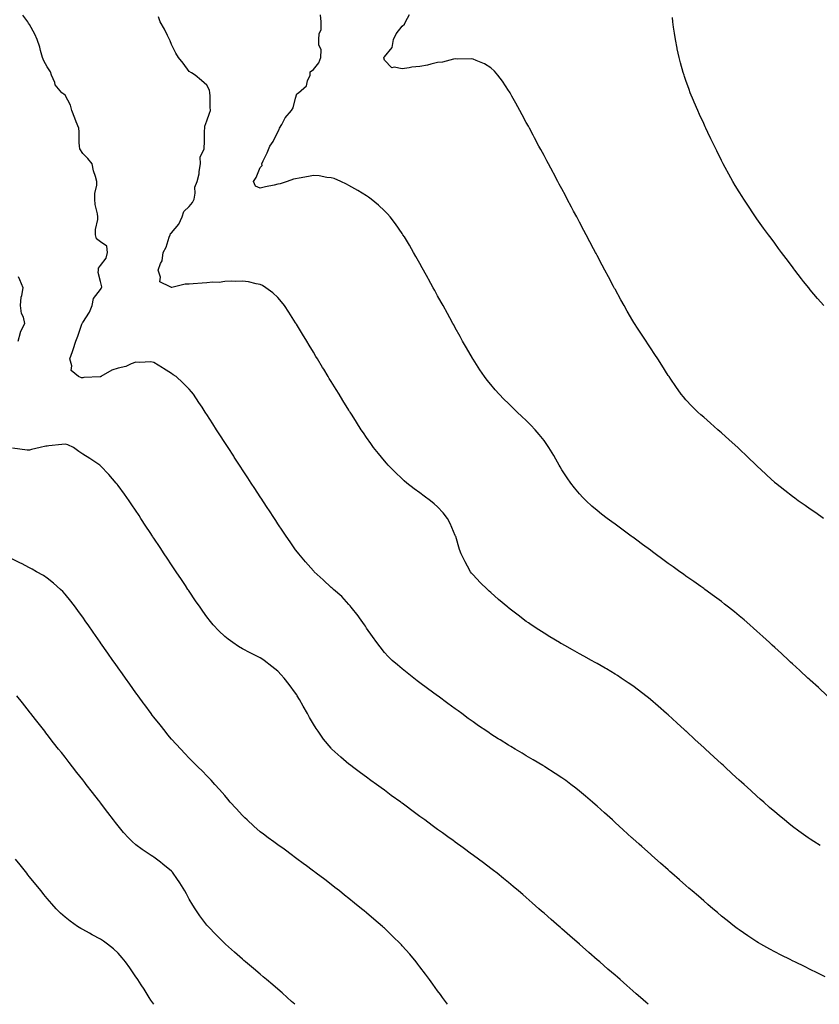
# Model space of a CAD drawing. Units: inches. Extents: x 1008083 to 1010723, y 7337498 to 7340138.
# Drawn here: x 1009403 to 1009853, y 7337498 to 7338053 of the extents above; entities that cross this region are included whole.
import ezdxf

# ---------------------------------------------------------------- set-up
doc = ezdxf.new("R2010")
doc.units = ezdxf.units.IN
doc.header["$MEASUREMENT"] = 0
doc.layers.add('Contour_10087337', color=7, linetype='Continuous', true_color=0xdfbe7e)

msp = doc.modelspace()

# ---------------------------------------------------------------- linework, layer by layer
at = {"layer": 'Contour_10087337'}
for points in [[(1009856.48, 7337513.49, 3226), (1009851.93, 7337515.8, 3226), (1009848.05, 7337517.71, 3226), (1009845.22, 7337519.09, 3226), (1009839.41, 7337521.92, 3226), (1009838.49, 7337522.36, 3226), (1009838.05, 7337522.57, 3226), (1009836.76, 7337523.21, 3226), (1009831.8, 7337525.67, 3226), (1009828.05, 7337527.57, 3226), (1009825.24, 7337529.11, 3226), (1009820.31, 7337531.92, 3226), (1009818.88, 7337532.75, 3226), (1009818.05, 7337533.25, 3226), (1009814.1, 7337535.87, 3226), (1009812.84, 7337536.7, 3226), (1009808.05, 7337539.98, 3226), (1009806.94, 7337540.8, 3226), (1009805.48, 7337541.92, 3226), (1009801.3, 7337545.18, 3226), (1009798.05, 7337547.79, 3226), (1009795.8, 7337549.67, 3226), (1009793.16, 7337551.92, 3226), (1009790.4, 7337554.27, 3226), (1009788.05, 7337556.32, 3226), (1009785.05, 7337558.93, 3226), (1009781.6, 7337561.92, 3226), (1009779.7, 7337563.57, 3226), (1009778.05, 7337565.02, 3226), (1009774.37, 7337568.24, 3226), (1009770.16, 7337571.92, 3226), (1009769.04, 7337572.91, 3226), (1009768.05, 7337573.78, 3226), (1009763.71, 7337577.58, 3226), (1009758.8, 7337581.92, 3226), (1009758.4, 7337582.28, 3226), (1009758.05, 7337582.59, 3226), (1009753.13, 7337587, 3226), (1009751.7, 7337588.27, 3226), (1009748.05, 7337591.52, 3226), (1009747.84, 7337591.71, 3226), (1009747.6, 7337591.92, 3226), (1009742.59, 7337596.46, 3226), (1009738.05, 7337600.58, 3226), (1009737.35, 7337601.22, 3226), (1009736.58, 7337601.92, 3226), (1009732.11, 7337605.98, 3226), (1009728.05, 7337609.63, 3226), (1009726.83, 7337610.7, 3226), (1009725.42, 7337611.92, 3226), (1009721.46, 7337615.32, 3226), (1009718.05, 7337618.16, 3226), (1009715.95, 7337619.82, 3226), (1009713.21, 7337621.92, 3226), (1009710.26, 7337624.13, 3226), (1009708.05, 7337625.7, 3226), (1009704.33, 7337628.19, 3226), (1009698.56, 7337631.92, 3226), (1009698.25, 7337632.12, 3226), (1009698.05, 7337632.23, 3226), (1009697.29, 7337632.69, 3226), (1009691.98, 7337635.84, 3226), (1009688.05, 7337638.15, 3226), (1009685.7, 7337639.56, 3226), (1009681.7, 7337641.92, 3226), (1009679.4, 7337643.27, 3226), (1009678.05, 7337644.06, 3226), (1009673.24, 7337647.11, 3226), (1009672.21, 7337647.76, 3226), (1009668.05, 7337650.4, 3226), (1009667.14, 7337651.01, 3226), (1009665.81, 7337651.92, 3226), (1009661.2, 7337655.07, 3226), (1009658.05, 7337657.26, 3226), (1009655.35, 7337659.22, 3226), (1009651.63, 7337661.92, 3226), (1009649.56, 7337663.43, 3226), (1009648.05, 7337664.53, 3226), (1009643.79, 7337667.66, 3226), (1009638.32, 7337671.65, 3226), (1009638.05, 7337671.85, 3226), (1009637.95, 7337671.92, 3226), (1009632.27, 7337676.14, 3226), (1009628.05, 7337679.3, 3226), (1009626.56, 7337680.43, 3226), (1009624.6, 7337681.92, 3226), (1009620.95, 7337684.82, 3226), (1009618.05, 7337687.18, 3226), (1009615.47, 7337689.35, 3226), (1009612.54, 7337691.92, 3226), (1009610.25, 7337694.12, 3226), (1009608.05, 7337696.38, 3226), (1009605.59, 7337699.46, 3226), (1009603.76, 7337701.92, 3226), (1009601.44, 7337705.31, 3226), (1009598.05, 7337710.16, 3226), (1009597.34, 7337711.21, 3226), (1009596.82, 7337711.92, 3226), (1009594.04, 7337715.93, 3226), (1009593.25, 7337717.12, 3226), (1009589.31, 7337721.92, 3226), (1009588.77, 7337722.64, 3226), (1009588.05, 7337723.41, 3226), (1009584, 7337727.87, 3226), (1009579.33, 7337731.92, 3226), (1009578.67, 7337732.55, 3226), (1009578.05, 7337733.05, 3226), (1009573.54, 7337737.4, 3226), (1009568.47, 7337741.92, 3226), (1009568.26, 7337742.13, 3226), (1009568.05, 7337742.33, 3226), (1009563.58, 7337747.45, 3226), (1009559.77, 7337751.92, 3226), (1009559.02, 7337752.89, 3226), (1009558.05, 7337754.19, 3226), (1009554.89, 7337758.76, 3226), (1009552.71, 7337761.92, 3226), (1009550.85, 7337764.73, 3226), (1009548.05, 7337768.94, 3226), (1009546.87, 7337770.74, 3226), (1009546.09, 7337771.92, 3226), (1009542.91, 7337776.78, 3226), (1009542.37, 7337777.6, 3226), (1009539.52, 7337781.92, 3226), (1009538.94, 7337782.81, 3226), (1009538.05, 7337784.16, 3226), (1009534.97, 7337788.84, 3226), (1009532.94, 7337791.92, 3226), (1009531.02, 7337794.89, 3226), (1009528.05, 7337799.43, 3226), (1009527.06, 7337800.94, 3226), (1009526.42, 7337801.92, 3226), (1009523.43, 7337806.53, 3226), (1009523.14, 7337807, 3226), (1009519.92, 7337811.92, 3226), (1009519.19, 7337813.06, 3226), (1009518.05, 7337814.84, 3226), (1009515.28, 7337819.15, 3226), (1009513.49, 7337821.92, 3226), (1009511.38, 7337825.26, 3226), (1009508.05, 7337830.49, 3226), (1009507.49, 7337831.36, 3226), (1009507.12, 7337831.92, 3226), (1009505.32, 7337834.66, 3226), (1009503.52, 7337837.39, 3226), (1009500.38, 7337841.92, 3226), (1009499.37, 7337843.24, 3226), (1009498.05, 7337844.74, 3226), (1009494.51, 7337848.38, 3226), (1009490.61, 7337851.92, 3226), (1009489.09, 7337852.96, 3226), (1009488.05, 7337853.59, 3226), (1009483.51, 7337856.46, 3226), (1009482.94, 7337856.81, 3226), (1009478.05, 7337859.94, 3226), (1009476.33, 7337860.2, 3226), (1009470.06, 7337859.91, 3226), (1009468.05, 7337860.12, 3226), (1009465.28, 7337859.15, 3226), (1009462.33, 7337857.65, 3226), (1009458.05, 7337856.74, 3226), (1009454.39, 7337855.59, 3226), (1009448.29, 7337851.92, 3226), (1009448.15, 7337851.83, 3226), (1009448.05, 7337851.8, 3226), (1009447.9, 7337851.77, 3226), (1009438.66, 7337851.32, 3226), (1009438.05, 7337851.14, 3226), (1009437.43, 7337851.3, 3226), (1009435.67, 7337851.92, 3226), (1009431.53, 7337855.4, 3226), (1009431.91, 7337858.07, 3226), (1009430.78, 7337861.92, 3226), (1009432.22, 7337866.09, 3226), (1009432.69, 7337867.28, 3226), (1009434.06, 7337871.92, 3226), (1009435.33, 7337874.64, 3226), (1009437.54, 7337881.41, 3226), (1009437.74, 7337881.92, 3226), (1009437.81, 7337882.17, 3226), (1009438.05, 7337882.42, 3226), (1009441.8, 7337888.17, 3226), (1009443.26, 7337891.92, 3226), (1009444.05, 7337895.93, 3226), (1009448.05, 7337900.98, 3226), (1009448.41, 7337901.56, 3226), (1009448.56, 7337901.92, 3226), (1009448.71, 7337902.58, 3226), (1009448.05, 7337905.46, 3226), (1009446.74, 7337910.62, 3226), (1009446.89, 7337911.92, 3226), (1009446.88, 7337913.1, 3226), (1009448.05, 7337914.49, 3226), (1009451.28, 7337918.69, 3226), (1009451.93, 7337921.92, 3226), (1009451.64, 7337925.51, 3226), (1009448.05, 7337927.92, 3226), (1009445.79, 7337929.67, 3226), (1009445.25, 7337931.92, 3226), (1009445.16, 7337934.81, 3226), (1009446.55, 7337940.42, 3226), (1009446.47, 7337941.92, 3226), (1009446.31, 7337943.66, 3226), (1009445.06, 7337948.94, 3226), (1009444.87, 7337951.92, 3226), (1009444.83, 7337955.14, 3226), (1009446, 7337959.87, 3226), (1009445.96, 7337961.92, 3226), (1009445.21, 7337964.76, 3226), (1009444.12, 7337967.99, 3226), (1009443.26, 7337971.92, 3226), (1009440.94, 7337974.81, 3226), (1009438.05, 7337977.77, 3226), (1009436.43, 7337980.3, 3226), (1009436.2, 7337981.92, 3226), (1009435.98, 7337983.99, 3226), (1009436.06, 7337989.92, 3226), (1009435.77, 7337991.92, 3226), (1009434.4, 7337995.57, 3226), (1009433.67, 7337997.55, 3226), (1009431.94, 7338001.92, 3226), (1009431.11, 7338004.98, 3226), (1009428.05, 7338010.61, 3226), (1009427.35, 7338011.22, 3226), (1009426.32, 7338011.92, 3226), (1009422.56, 7338016.43, 3226), (1009422.27, 7338017.7, 3226), (1009420.5, 7338021.92, 3226), (1009419.83, 7338023.7, 3226), (1009418.05, 7338026.66, 3226), (1009416.12, 7338029.98, 3226), (1009415.27, 7338031.92, 3226), (1009414.23, 7338035.74, 3226), (1009413.84, 7338037.71, 3226), (1009412.43, 7338041.92, 3226), (1009411.08, 7338044.94, 3226), (1009408.05, 7338050.43, 3226), (1009407.42, 7338051.28, 3226), (1009407, 7338051.92, 3226), (1009404.32, 7338055.65, 3226)], [(1009857.73, 7337671.92, 3224), (1009852.69, 7337676.56, 3224), (1009848.05, 7337680.78, 3224), (1009847.45, 7337681.33, 3224), (1009846.81, 7337681.92, 3224), (1009842.27, 7337686.14, 3224), (1009838.05, 7337690.03, 3224), (1009837.06, 7337690.94, 3224), (1009836, 7337691.92, 3224), (1009831.87, 7337695.74, 3224), (1009828.05, 7337699.23, 3224), (1009826.65, 7337700.53, 3224), (1009825.13, 7337701.92, 3224), (1009821.44, 7337705.3, 3224), (1009818.05, 7337708.36, 3224), (1009816.17, 7337710.05, 3224), (1009814.06, 7337711.92, 3224), (1009810.83, 7337714.7, 3224), (1009808.05, 7337717.04, 3224), (1009805.39, 7337719.27, 3224), (1009802.1, 7337721.92, 3224), (1009799.83, 7337723.7, 3224), (1009798.05, 7337725.03, 3224), (1009794.12, 7337727.99, 3224), (1009788.7, 7337731.92, 3224), (1009788.32, 7337732.19, 3224), (1009788.05, 7337732.38, 3224), (1009786.48, 7337733.49, 3224), (1009782.46, 7337736.33, 3224), (1009778.05, 7337739.43, 3224), (1009776.59, 7337740.46, 3224), (1009774.5, 7337741.92, 3224), (1009770.75, 7337744.62, 3224), (1009768.05, 7337746.6, 3224), (1009764.96, 7337748.83, 3224), (1009760.76, 7337751.92, 3224), (1009759.21, 7337753.08, 3224), (1009758.05, 7337753.97, 3224), (1009753.47, 7337757.34, 3224), (1009750.3, 7337759.68, 3224), (1009748.05, 7337761.33, 3224), (1009747.71, 7337761.58, 3224), (1009747.23, 7337761.92, 3224), (1009741.95, 7337765.82, 3224), (1009738.05, 7337768.68, 3224), (1009736.18, 7337770.05, 3224), (1009733.67, 7337771.92, 3224), (1009730.51, 7337774.39, 3224), (1009728.05, 7337776.38, 3224), (1009725.08, 7337778.95, 3224), (1009721.8, 7337781.92, 3224), (1009719.92, 7337783.78, 3224), (1009718.05, 7337785.8, 3224), (1009715.27, 7337789.14, 3224), (1009713.13, 7337791.92, 3224), (1009711.01, 7337794.87, 3224), (1009708.05, 7337799.4, 3224), (1009707.11, 7337800.99, 3224), (1009706.63, 7337801.92, 3224), (1009704.67, 7337805.3, 3224), (1009703.48, 7337807.35, 3224), (1009700.81, 7337811.92, 3224), (1009699.71, 7337813.59, 3224), (1009698.05, 7337815.91, 3224), (1009695.37, 7337819.24, 3224), (1009693.13, 7337821.92, 3224), (1009690.68, 7337824.55, 3224), (1009688.05, 7337827.22, 3224), (1009685.58, 7337829.45, 3224), (1009682.89, 7337831.92, 3224), (1009680.46, 7337834.34, 3224), (1009678.05, 7337836.77, 3224), (1009675.4, 7337839.28, 3224), (1009672.81, 7337841.92, 3224), (1009670.56, 7337844.43, 3224), (1009668.05, 7337847.45, 3224), (1009666.04, 7337849.91, 3224), (1009664.51, 7337851.92, 3224), (1009661.9, 7337855.77, 3224), (1009658.05, 7337861.66, 3224), (1009657.95, 7337861.82, 3224), (1009657.88, 7337861.92, 3224), (1009657.67, 7337862.3, 3224), (1009654.32, 7337868.19, 3224), (1009652.18, 7337871.92, 3224), (1009650.72, 7337874.59, 3224), (1009648.05, 7337879.38, 3224), (1009647.15, 7337881.03, 3224), (1009646.65, 7337881.92, 3224), (1009644.95, 7337885.01, 3224), (1009643.61, 7337887.48, 3224), (1009641.14, 7337891.92, 3224), (1009640.05, 7337893.92, 3224), (1009638.05, 7337897.52, 3224), (1009636.5, 7337900.37, 3224), (1009635.64, 7337901.92, 3224), (1009632.96, 7337906.83, 3224), (1009632.74, 7337907.24, 3224), (1009630.16, 7337911.92, 3224), (1009629.42, 7337913.29, 3224), (1009628.05, 7337915.72, 3224), (1009625.83, 7337919.7, 3224), (1009624.55, 7337921.92, 3224), (1009622.16, 7337926.04, 3224), (1009619.33, 7337930.64, 3224), (1009618.55, 7337931.92, 3224), (1009618.36, 7337932.23, 3224), (1009618.05, 7337932.68, 3224), (1009614.24, 7337938.11, 3224), (1009611.23, 7337941.92, 3224), (1009609.76, 7337943.63, 3224), (1009608.05, 7337945.36, 3224), (1009604.69, 7337948.56, 3224), (1009600.62, 7337951.92, 3224), (1009599.15, 7337953.02, 3224), (1009598.05, 7337953.75, 3224), (1009593.05, 7337956.92, 3224), (1009588.05, 7337959.74, 3224), (1009586.62, 7337960.49, 3224), (1009583.59, 7337961.92, 3224), (1009579.69, 7337963.57, 3224), (1009578.05, 7337964.05, 3224), (1009575.71, 7337964.26, 3224), (1009571.21, 7337965.09, 3224), (1009568.05, 7337965.32, 3224), (1009565.26, 7337964.71, 3224), (1009560.02, 7337963.89, 3224), (1009558.05, 7337963.5, 3224), (1009556.76, 7337963.21, 3224), (1009553.29, 7337961.92, 3224), (1009549.32, 7337960.65, 3224), (1009548.05, 7337960.33, 3224), (1009545.96, 7337959.84, 3224), (1009540.98, 7337958.99, 3224), (1009538.05, 7337958.15, 3224), (1009535.34, 7337959.21, 3224), (1009534.37, 7337961.92, 3224), (1009535.78, 7337964.19, 3224), (1009538.05, 7337969.8, 3224), (1009539.1, 7337970.87, 3224), (1009538.93, 7337971.92, 3224), (1009539.69, 7337973.57, 3224), (1009541.94, 7337978.03, 3224), (1009543.5, 7337981.92, 3224), (1009545.45, 7337984.52, 3224), (1009548.05, 7337989.92, 3224), (1009548.74, 7337991.22, 3224), (1009548.94, 7337991.92, 3224), (1009550.18, 7337994.05, 3224), (1009552.08, 7337997.89, 3224), (1009555.64, 7338001.92, 3224), (1009556.58, 7338003.4, 3224), (1009558.05, 7338008.86, 3224), (1009558.67, 7338011.3, 3224), (1009559.66, 7338011.92, 3224), (1009564.14, 7338015.82, 3224), (1009564.73, 7338018.6, 3224), (1009566.22, 7338021.92, 3224), (1009566.3, 7338023.67, 3224), (1009568.05, 7338025.1, 3224), (1009571.1, 7338028.87, 3224), (1009572.3, 7338031.92, 3224), (1009572.37, 7338036.24, 3224), (1009571.02, 7338038.95, 3224), (1009571.17, 7338041.92, 3224), (1009571.36, 7338045.23, 3224), (1009572.41, 7338047.56, 3224), (1009572.5, 7338051.92, 3224), (1009572.07, 7338055.94, 3224)], [(1009855.65, 7337771.92, 3223), (1009851.22, 7337775.09, 3223), (1009848.05, 7337777.25, 3223), (1009845.31, 7337779.18, 3223), (1009841.37, 7337781.92, 3223), (1009839.47, 7337783.33, 3223), (1009838.05, 7337784.37, 3223), (1009833.78, 7337787.66, 3223), (1009828.44, 7337791.92, 3223), (1009828.23, 7337792.1, 3223), (1009828.05, 7337792.25, 3223), (1009823.71, 7337796.25, 3223), (1009823.02, 7337796.9, 3223), (1009818.05, 7337801.53, 3223), (1009817.85, 7337801.72, 3223), (1009817.65, 7337801.92, 3223), (1009812.78, 7337806.65, 3223), (1009808.05, 7337811.23, 3223), (1009807.7, 7337811.57, 3223), (1009807.33, 7337811.92, 3223), (1009802.47, 7337816.35, 3223), (1009798.05, 7337820.26, 3223), (1009797.16, 7337821.03, 3223), (1009796.1, 7337821.92, 3223), (1009791.81, 7337825.68, 3223), (1009788.05, 7337828.98, 3223), (1009786.47, 7337830.34, 3223), (1009784.69, 7337831.92, 3223), (1009781.42, 7337835.29, 3223), (1009778.05, 7337838.91, 3223), (1009776.61, 7337840.48, 3223), (1009775.34, 7337841.92, 3223), (1009772.4, 7337846.27, 3223), (1009769.46, 7337850.52, 3223), (1009768.49, 7337851.92, 3223), (1009768.32, 7337852.19, 3223), (1009768.05, 7337852.63, 3223), (1009764.51, 7337858.37, 3223), (1009762.1, 7337861.92, 3223), (1009760.53, 7337864.4, 3223), (1009758.05, 7337868.12, 3223), (1009756.58, 7337870.45, 3223), (1009755.56, 7337871.92, 3223), (1009752.6, 7337876.47, 3223), (1009750.8, 7337879.16, 3223), (1009748.99, 7337881.92, 3223), (1009748.61, 7337882.48, 3223), (1009748.05, 7337883.39, 3223), (1009744.92, 7337888.8, 3223), (1009743.17, 7337891.92, 3223), (1009741.33, 7337895.2, 3223), (1009738.05, 7337901.16, 3223), (1009737.79, 7337901.66, 3223), (1009737.65, 7337901.92, 3223), (1009737.2, 7337902.77, 3223), (1009734.34, 7337908.21, 3223), (1009732.39, 7337911.92, 3223), (1009730.88, 7337914.75, 3223), (1009728.05, 7337920.11, 3223), (1009727.42, 7337921.3, 3223), (1009727.08, 7337921.92, 3223), (1009725.99, 7337923.99, 3223), (1009723.95, 7337927.82, 3223), (1009721.8, 7337931.92, 3223), (1009720.49, 7337934.36, 3223), (1009718.05, 7337939, 3223), (1009717.04, 7337940.91, 3223), (1009716.5, 7337941.92, 3223), (1009714.74, 7337945.24, 3223), (1009713.56, 7337947.43, 3223), (1009711.18, 7337951.92, 3223), (1009710.09, 7337953.96, 3223), (1009708.05, 7337957.8, 3223), (1009706.61, 7337960.48, 3223), (1009705.85, 7337961.92, 3223), (1009703.32, 7337966.65, 3223), (1009703.13, 7337967, 3223), (1009700.5, 7337971.92, 3223), (1009699.65, 7337973.52, 3223), (1009698.05, 7337976.51, 3223), (1009696.17, 7337980.04, 3223), (1009695.17, 7337981.92, 3223), (1009692.69, 7337986.56, 3223), (1009691.86, 7337988.12, 3223), (1009689.82, 7337991.92, 3223), (1009689.2, 7337993.07, 3223), (1009688.05, 7337995.26, 3223), (1009685.74, 7337999.6, 3223), (1009684.47, 7338001.92, 3223), (1009682.19, 7338006.06, 3223), (1009679.92, 7338010.05, 3223), (1009678.87, 7338011.92, 3223), (1009678.57, 7338012.44, 3223), (1009678.05, 7338013.29, 3223), (1009674.62, 7338018.49, 3223), (1009672.07, 7338021.92, 3223), (1009670.22, 7338024.08, 3223), (1009668.05, 7338026.09, 3223), (1009664.45, 7338028.32, 3223), (1009659.87, 7338030.1, 3223), (1009658.05, 7338030.95, 3223), (1009657.21, 7338031.08, 3223), (1009649.08, 7338030.89, 3223), (1009648.05, 7338031.01, 3223), (1009647.01, 7338030.87, 3223), (1009640.74, 7338029.23, 3223), (1009638.05, 7338028.98, 3223), (1009634.27, 7338028.15, 3223), (1009632.38, 7338027.59, 3223), (1009628.05, 7338026.82, 3223), (1009623.57, 7338026.4, 3223), (1009622.11, 7338025.98, 3223), (1009618.05, 7338025.45, 3223), (1009613.52, 7338026.45, 3223), (1009612.19, 7338026.06, 3223), (1009608.05, 7338030.33, 3223), (1009607.75, 7338031.61, 3223), (1009607.8, 7338031.92, 3223), (1009607.91, 7338032.06, 3223), (1009608.05, 7338032.22, 3223), (1009612.43, 7338037.54, 3223), (1009613.22, 7338041.92, 3223), (1009614.69, 7338045.27, 3223), (1009618.05, 7338049.44, 3223), (1009619.38, 7338050.59, 3223), (1009619.96, 7338051.92, 3223), (1009622.23, 7338056.1, 3223)], [(1009853.74, 7337587.62, 3225), (1009850.15, 7337589.83, 3225), (1009848.05, 7337591.09, 3225), (1009847.55, 7337591.42, 3225), (1009846.84, 7337591.92, 3225), (1009841.7, 7337595.57, 3225), (1009838.05, 7337598.27, 3225), (1009836.01, 7337599.88, 3225), (1009833.51, 7337601.92, 3225), (1009830.53, 7337604.4, 3225), (1009828.05, 7337606.51, 3225), (1009825.16, 7337609.03, 3225), (1009821.89, 7337611.92, 3225), (1009819.87, 7337613.73, 3225), (1009818.05, 7337615.37, 3225), (1009814.59, 7337618.47, 3225), (1009810.78, 7337621.92, 3225), (1009809.35, 7337623.22, 3225), (1009808.05, 7337624.42, 3225), (1009804.13, 7337628.01, 3225), (1009799.88, 7337631.92, 3225), (1009798.93, 7337632.79, 3225), (1009798.05, 7337633.59, 3225), (1009793.7, 7337637.57, 3225), (1009788.97, 7337641.92, 3225), (1009788.49, 7337642.36, 3225), (1009788.05, 7337642.76, 3225), (1009783.28, 7337647.15, 3225), (1009778.12, 7337651.92, 3225), (1009778.08, 7337651.95, 3225), (1009778.05, 7337651.98, 3225), (1009777.3, 7337652.67, 3225), (1009772.85, 7337656.73, 3225), (1009768.05, 7337661.12, 3225), (1009767.16, 7337661.92, 3225), (1009762.3, 7337666.17, 3225), (1009758.05, 7337669.8, 3225), (1009756.88, 7337670.75, 3225), (1009755.4, 7337671.92, 3225), (1009751.26, 7337675.13, 3225), (1009748.05, 7337677.51, 3225), (1009745.45, 7337679.32, 3225), (1009741.58, 7337681.92, 3225), (1009739.45, 7337683.32, 3225), (1009738.05, 7337684.21, 3225), (1009733.22, 7337687.09, 3225), (1009732.43, 7337687.54, 3225), (1009728.05, 7337690.08, 3225), (1009726.88, 7337690.74, 3225), (1009724.74, 7337691.92, 3225), (1009720.45, 7337694.32, 3225), (1009718.05, 7337695.64, 3225), (1009714, 7337697.87, 3225), (1009709.72, 7337700.26, 3225), (1009708.05, 7337701.18, 3225), (1009707.58, 7337701.45, 3225), (1009706.76, 7337701.92, 3225), (1009701.33, 7337705.2, 3225), (1009698.05, 7337707.21, 3225), (1009695.19, 7337709.06, 3225), (1009690.88, 7337711.92, 3225), (1009689.21, 7337713.08, 3225), (1009688.05, 7337713.91, 3225), (1009683.49, 7337717.36, 3225), (1009679.69, 7337720.28, 3225), (1009678.05, 7337721.54, 3225), (1009677.57, 7337721.92, 3225), (1009672.44, 7337726.31, 3225), (1009668.05, 7337730.13, 3225), (1009667.11, 7337730.98, 3225), (1009666.09, 7337731.92, 3225), (1009662.05, 7337735.92, 3225), (1009658.05, 7337740.16, 3225), (1009657.25, 7337741.12, 3225), (1009656.66, 7337741.92, 3225), (1009654.94, 7337745.03, 3225), (1009653.55, 7337747.42, 3225), (1009651.38, 7337751.92, 3225), (1009650.48, 7337754.35, 3225), (1009648.25, 7337761.73, 3225), (1009648.18, 7337761.92, 3225), (1009648.14, 7337762.01, 3225), (1009648.05, 7337762.25, 3225), (1009645.18, 7337769.05, 3225), (1009643.71, 7337771.92, 3225), (1009641.19, 7337775.06, 3225), (1009638.05, 7337778.41, 3225), (1009636.21, 7337780.09, 3225), (1009633.97, 7337781.92, 3225), (1009630.56, 7337784.43, 3225), (1009628.05, 7337786.29, 3225), (1009624.8, 7337788.67, 3225), (1009620.66, 7337791.92, 3225), (1009619.27, 7337793.14, 3225), (1009618.05, 7337794.28, 3225), (1009614.11, 7337797.98, 3225), (1009610.23, 7337801.92, 3225), (1009609.21, 7337803.09, 3225), (1009608.05, 7337804.48, 3225), (1009604.67, 7337808.54, 3225), (1009602.01, 7337811.92, 3225), (1009600.35, 7337814.22, 3225), (1009598.05, 7337817.53, 3225), (1009596.26, 7337820.13, 3225), (1009595.05, 7337821.92, 3225), (1009592.33, 7337826.2, 3225), (1009589.83, 7337830.14, 3225), (1009588.69, 7337831.92, 3225), (1009588.45, 7337832.32, 3225), (1009588.05, 7337832.96, 3225), (1009584.64, 7337838.51, 3225), (1009582.51, 7337841.92, 3225), (1009580.82, 7337844.69, 3225), (1009578.05, 7337849.21, 3225), (1009577.02, 7337850.89, 3225), (1009576.39, 7337851.92, 3225), (1009573.87, 7337856.1, 3225), (1009573.26, 7337857.12, 3225), (1009570.31, 7337861.92, 3225), (1009569.47, 7337863.34, 3225), (1009568.05, 7337865.67, 3225), (1009565.71, 7337869.57, 3225), (1009564.28, 7337871.92, 3225), (1009561.97, 7337875.83, 3225), (1009558.53, 7337881.44, 3225), (1009558.24, 7337881.92, 3225), (1009558.17, 7337882.04, 3225), (1009558.05, 7337882.22, 3225), (1009554.29, 7337888.16, 3225), (1009551.71, 7337891.92, 3225), (1009550.14, 7337894.01, 3225), (1009548.05, 7337896.43, 3225), (1009545.21, 7337899.08, 3225), (1009541.3, 7337901.92, 3225), (1009539.32, 7337903.19, 3225), (1009538.05, 7337903.84, 3225), (1009535.75, 7337904.23, 3225), (1009531.46, 7337905.32, 3225), (1009528.05, 7337905.8, 3225), (1009524.41, 7337905.56, 3225), (1009521.79, 7337905.66, 3225), (1009518.05, 7337905.46, 3225), (1009514.92, 7337905.05, 3225), (1009511.22, 7337905.09, 3225), (1009508.05, 7337904.77, 3225), (1009505.41, 7337904.55, 3225), (1009500.34, 7337904.2, 3225), (1009498.05, 7337904.01, 3225), (1009495.84, 7337904.12, 3225), (1009488.2, 7337902.07, 3225), (1009488.05, 7337902.08, 3225), (1009487.38, 7337902.6, 3225), (1009481.46, 7337905.33, 3225), (1009481.9, 7337908.07, 3225), (1009480.63, 7337911.92, 3225), (1009481.85, 7337915.71, 3225), (1009482.72, 7337917.26, 3225), (1009483.41, 7337921.92, 3225), (1009485.12, 7337924.84, 3225), (1009486.74, 7337930.62, 3225), (1009487.26, 7337931.92, 3225), (1009487.44, 7337932.53, 3225), (1009488.05, 7337933.03, 3225), (1009492.14, 7337937.83, 3225), (1009494.12, 7337941.92, 3225), (1009495, 7337944.97, 3225), (1009498.05, 7337947.77, 3225), (1009499.92, 7337950.05, 3225), (1009500.76, 7337951.92, 3225), (1009501.45, 7337955.32, 3225), (1009501.17, 7337958.8, 3225), (1009502.49, 7337961.92, 3225), (1009503.66, 7337966.31, 3225), (1009503.62, 7337967.49, 3225), (1009504.34, 7337971.92, 3225), (1009504.31, 7337975.66, 3225), (1009506.5, 7337980.37, 3225), (1009506.47, 7337981.92, 3225), (1009506.74, 7337983.23, 3225), (1009506.65, 7337990.52, 3225), (1009506.86, 7337991.92, 3225), (1009506.91, 7337993.06, 3225), (1009508.05, 7337996.15, 3225), (1009509.56, 7338000.41, 3225), (1009509.96, 7338001.92, 3225), (1009509.9, 7338003.77, 3225), (1009509.78, 7338010.19, 3225), (1009509.72, 7338011.92, 3225), (1009509.51, 7338013.38, 3225), (1009508.05, 7338016.25, 3225), (1009504.98, 7338018.85, 3225), (1009501.36, 7338021.92, 3225), (1009499.27, 7338023.14, 3225), (1009498.05, 7338023.99, 3225), (1009494.73, 7338028.6, 3225), (1009491.95, 7338031.92, 3225), (1009490.47, 7338034.34, 3225), (1009488.05, 7338039.17, 3225), (1009487.34, 7338041.21, 3225), (1009486.91, 7338041.92, 3225), (1009485.77, 7338044.2, 3225), (1009484.03, 7338047.9, 3225), (1009481.77, 7338051.92, 3225), (1009480.81, 7338054.68, 3225)], [(1009855.69, 7337891.92, 3222), (1009852.14, 7337896.01, 3222), (1009848.05, 7337900.92, 3222), (1009847.6, 7337901.48, 3222), (1009847.26, 7337901.92, 3222), (1009844.38, 7337905.6, 3222), (1009843.21, 7337907.08, 3222), (1009839.48, 7337911.92, 3222), (1009838.86, 7337912.73, 3222), (1009838.05, 7337913.79, 3222), (1009834.57, 7337918.45, 3222), (1009831.96, 7337921.92, 3222), (1009830.28, 7337924.14, 3222), (1009828.05, 7337927.13, 3222), (1009826.03, 7337929.9, 3222), (1009824.54, 7337931.92, 3222), (1009821.81, 7337935.68, 3222), (1009818.05, 7337940.79, 3222), (1009817.58, 7337941.46, 3222), (1009817.26, 7337941.92, 3222), (1009815.76, 7337944.21, 3222), (1009813.61, 7337947.48, 3222), (1009810.74, 7337951.92, 3222), (1009809.68, 7337953.55, 3222), (1009808.05, 7337956.04, 3222), (1009805.82, 7337959.7, 3222), (1009804.51, 7337961.92, 3222), (1009802.2, 7337966.07, 3222), (1009800.15, 7337969.82, 3222), (1009799, 7337971.92, 3222), (1009798.67, 7337972.55, 3222), (1009798.05, 7337973.75, 3222), (1009795.37, 7337979.24, 3222), (1009794.06, 7337981.92, 3222), (1009792.13, 7337986, 3222), (1009790.41, 7337989.56, 3222), (1009789.27, 7337991.92, 3222), (1009788.89, 7337992.76, 3222), (1009788.05, 7337994.55, 3222), (1009785.75, 7337999.62, 3222), (1009784.68, 7338001.92, 3222), (1009782.75, 7338006.61, 3222), (1009782.29, 7338007.68, 3222), (1009780.51, 7338011.92, 3222), (1009779.89, 7338013.76, 3222), (1009778.05, 7338018.91, 3222), (1009777.27, 7338021.14, 3222), (1009776.99, 7338021.92, 3222), (1009776.56, 7338023.41, 3222), (1009775.05, 7338028.92, 3222), (1009774.19, 7338031.92, 3222), (1009773.18, 7338036.79, 3222), (1009773.14, 7338037.01, 3222), (1009772.09, 7338041.92, 3222), (1009771.61, 7338045.49, 3222), (1009771.11, 7338048.86, 3222), (1009770.7, 7338051.92, 3222), (1009770.55, 7338054.42, 3222)], [(1009401.65, 7337871.92, 3227), (1009402.89, 7337876.77, 3227), (1009402.89, 7337877.07, 3227), (1009405.46, 7337881.92, 3227), (1009404.58, 7337885.39, 3227), (1009403.56, 7337887.42, 3227), (1009402.97, 7337891.92, 3227), (1009403.26, 7337896.71, 3227), (1009403.77, 7337897.64, 3227), (1009404.44, 7337901.92, 3227), (1009402.64, 7337906.51, 3227), (1009401.79, 7337908.18, 3227)], [(1009756.79, 7337498, 3227), (1009755.35, 7337499.22, 3227), (1009752.33, 7337501.92, 3227), (1009750.02, 7337503.9, 3227), (1009748.05, 7337505.65, 3227), (1009744.66, 7337508.53, 3227), (1009740.92, 7337511.92, 3227), (1009739.38, 7337513.25, 3227), (1009738.05, 7337514.42, 3227), (1009734.01, 7337517.87, 3227), (1009729.48, 7337521.92, 3227), (1009728.7, 7337522.57, 3227), (1009728.05, 7337523.16, 3227), (1009723.33, 7337527.2, 3227), (1009718.05, 7337531.92, 3227), (1009712.66, 7337536.53, 3227), (1009708.05, 7337540.64, 3227), (1009707.37, 7337541.23, 3227), (1009706.59, 7337541.92, 3227), (1009702, 7337545.86, 3227), (1009698.05, 7337549.35, 3227), (1009696.67, 7337550.54, 3227), (1009695.14, 7337551.92, 3227), (1009691.34, 7337555.21, 3227), (1009688.05, 7337558.13, 3227), (1009686.02, 7337559.88, 3227), (1009683.69, 7337561.92, 3227), (1009680.61, 7337564.48, 3227), (1009678.05, 7337566.63, 3227), (1009675.15, 7337569.02, 3227), (1009671.6, 7337571.92, 3227), (1009669.6, 7337573.47, 3227), (1009668.05, 7337574.64, 3227), (1009663.92, 7337577.79, 3227), (1009658.36, 7337581.92, 3227), (1009658.18, 7337582.05, 3227), (1009658.05, 7337582.14, 3227), (1009657.23, 7337582.74, 3227), (1009652.4, 7337586.27, 3227), (1009648.05, 7337589.39, 3227), (1009646.59, 7337590.46, 3227), (1009644.59, 7337591.92, 3227), (1009640.8, 7337594.67, 3227), (1009638.05, 7337596.65, 3227), (1009635, 7337598.88, 3227), (1009630.84, 7337601.92, 3227), (1009629.23, 7337603.1, 3227), (1009628.05, 7337603.97, 3227), (1009623.47, 7337607.34, 3227), (1009620.28, 7337609.7, 3227), (1009618.05, 7337611.33, 3227), (1009617.71, 7337611.58, 3227), (1009617.25, 7337611.92, 3227), (1009611.96, 7337615.82, 3227), (1009608.05, 7337618.67, 3227), (1009606.17, 7337620.04, 3227), (1009603.63, 7337621.92, 3227), (1009600.41, 7337624.28, 3227), (1009598.05, 7337626.02, 3227), (1009594.67, 7337628.54, 3227), (1009590.12, 7337631.92, 3227), (1009588.94, 7337632.8, 3227), (1009588.05, 7337633.48, 3227), (1009583.48, 7337637.35, 3227), (1009578.49, 7337641.92, 3227), (1009578.26, 7337642.13, 3227), (1009578.05, 7337642.36, 3227), (1009573.71, 7337647.58, 3227), (1009570.67, 7337651.92, 3227), (1009569.58, 7337653.45, 3227), (1009568.05, 7337655.97, 3227), (1009565.83, 7337659.7, 3227), (1009564.63, 7337661.92, 3227), (1009562.23, 7337666.1, 3227), (1009560.16, 7337669.81, 3227), (1009558.98, 7337671.92, 3227), (1009558.64, 7337672.5, 3227), (1009558.05, 7337673.47, 3227), (1009554.41, 7337678.28, 3227), (1009551.57, 7337681.92, 3227), (1009549.94, 7337683.81, 3227), (1009548.05, 7337685.82, 3227), (1009544.64, 7337688.52, 3227), (1009540.3, 7337691.92, 3227), (1009538.94, 7337692.81, 3227), (1009538.05, 7337693.38, 3227), (1009535.11, 7337694.86, 3227), (1009532.35, 7337696.22, 3227), (1009528.05, 7337698.48, 3227), (1009525.86, 7337699.74, 3227), (1009522.62, 7337701.92, 3227), (1009519.92, 7337703.79, 3227), (1009518.05, 7337705.32, 3227), (1009514.69, 7337708.56, 3227), (1009511.59, 7337711.92, 3227), (1009510, 7337713.87, 3227), (1009508.05, 7337716.45, 3227), (1009505.76, 7337719.63, 3227), (1009504.15, 7337721.92, 3227), (1009501.67, 7337725.54, 3227), (1009498.05, 7337730.85, 3227), (1009497.62, 7337731.49, 3227), (1009497.34, 7337731.92, 3227), (1009495.87, 7337734.09, 3227), (1009493.61, 7337737.48, 3227), (1009490.63, 7337741.92, 3227), (1009489.59, 7337743.46, 3227), (1009488.05, 7337745.76, 3227), (1009485.61, 7337749.48, 3227), (1009483.99, 7337751.92, 3227), (1009481.63, 7337755.5, 3227), (1009478.05, 7337760.84, 3227), (1009477.62, 7337761.5, 3227), (1009477.35, 7337761.92, 3227), (1009476.04, 7337763.93, 3227), (1009473.68, 7337767.55, 3227), (1009470.84, 7337771.92, 3227), (1009469.75, 7337773.61, 3227), (1009465.75, 7337779.62, 3227), (1009464.17, 7337781.92, 3227), (1009461.66, 7337785.54, 3227), (1009458.05, 7337790.55, 3227), (1009457.44, 7337791.31, 3227), (1009456.94, 7337791.92, 3227), (1009452.76, 7337796.63, 3227), (1009448.05, 7337801.55, 3227), (1009447.85, 7337801.72, 3227), (1009447.6, 7337801.92, 3227), (1009441.96, 7337805.83, 3227), (1009438.05, 7337808.19, 3227), (1009435.79, 7337809.66, 3227), (1009432.75, 7337811.92, 3227), (1009429.58, 7337813.45, 3227), (1009428.05, 7337813.89, 3227), (1009426.28, 7337813.69, 3227), (1009419, 7337812.87, 3227), (1009418.05, 7337812.76, 3227), (1009417.3, 7337812.67, 3227), (1009414.03, 7337811.92, 3227), (1009409.21, 7337810.76, 3227), (1009408.05, 7337810.42, 3227), (1009406.62, 7337810.49, 3227), (1009398.41, 7337811.56, 3227)], [(1009643.7, 7337498, 3228), (1009640.74, 7337501.92, 3228), (1009639.6, 7337503.47, 3228), (1009638.05, 7337505.58, 3228), (1009635.4, 7337509.27, 3228), (1009633.48, 7337511.92, 3228), (1009631.17, 7337515.04, 3228), (1009628.05, 7337519.15, 3228), (1009626.85, 7337520.72, 3228), (1009625.9, 7337521.92, 3228), (1009622.33, 7337526.19, 3228), (1009618.05, 7337531.06, 3228), (1009617.64, 7337531.51, 3228), (1009617.26, 7337531.92, 3228), (1009612.63, 7337536.5, 3228), (1009608.05, 7337540.88, 3228), (1009607.51, 7337541.38, 3228), (1009606.92, 7337541.92, 3228), (1009602.16, 7337546.03, 3228), (1009598.05, 7337549.53, 3228), (1009596.75, 7337550.62, 3228), (1009595.19, 7337551.92, 3228), (1009591.23, 7337555.11, 3228), (1009588.05, 7337557.65, 3228), (1009585.67, 7337559.54, 3228), (1009582.72, 7337561.92, 3228), (1009580.08, 7337563.95, 3228), (1009578.05, 7337565.5, 3228), (1009574.42, 7337568.29, 3228), (1009569.68, 7337571.92, 3228), (1009568.75, 7337572.62, 3228), (1009568.05, 7337573.14, 3228), (1009563.33, 7337576.63, 3228), (1009563.01, 7337576.88, 3228), (1009558.05, 7337580.59, 3228), (1009557.29, 7337581.16, 3228), (1009556.26, 7337581.92, 3228), (1009551.53, 7337585.4, 3228), (1009548.05, 7337587.93, 3228), (1009545.74, 7337589.61, 3228), (1009542.56, 7337591.92, 3228), (1009539.97, 7337593.84, 3228), (1009538.05, 7337595.31, 3228), (1009534.53, 7337598.4, 3228), (1009530.68, 7337601.92, 3228), (1009529.35, 7337603.21, 3228), (1009528.05, 7337604.5, 3228), (1009524.55, 7337608.42, 3228), (1009521.17, 7337611.92, 3228), (1009519.79, 7337613.65, 3228), (1009518.05, 7337615.65, 3228), (1009515.21, 7337619.08, 3228), (1009512.46, 7337621.92, 3228), (1009510.45, 7337624.33, 3228), (1009508.05, 7337626.73, 3228), (1009505.52, 7337629.39, 3228), (1009502.87, 7337631.92, 3228), (1009500.52, 7337634.39, 3228), (1009498.05, 7337636.73, 3228), (1009495.62, 7337639.49, 3228), (1009493.33, 7337641.92, 3228), (1009490.77, 7337644.64, 3228), (1009488.05, 7337647.47, 3228), (1009486.07, 7337649.94, 3228), (1009484.49, 7337651.92, 3228), (1009481.63, 7337655.5, 3228), (1009478.05, 7337659.98, 3228), (1009477.22, 7337661.09, 3228), (1009476.61, 7337661.92, 3228), (1009472.99, 7337666.87, 3228), (1009472.7, 7337667.27, 3228), (1009469.29, 7337671.92, 3228), (1009468.77, 7337672.64, 3228), (1009468.05, 7337673.64, 3228), (1009464.61, 7337678.48, 3228), (1009462.13, 7337681.92, 3228), (1009460.44, 7337684.31, 3228), (1009458.05, 7337687.67, 3228), (1009456.27, 7337690.14, 3228), (1009454.99, 7337691.92, 3228), (1009452.14, 7337696.01, 3228), (1009448.05, 7337701.81, 3228), (1009448, 7337701.87, 3228), (1009447.97, 7337701.92, 3228), (1009447.8, 7337702.18, 3228), (1009443.94, 7337707.8, 3228), (1009441.02, 7337711.92, 3228), (1009439.83, 7337713.69, 3228), (1009438.05, 7337716.26, 3228), (1009435.69, 7337719.56, 3228), (1009433.89, 7337721.92, 3228), (1009431.38, 7337725.25, 3228), (1009428.05, 7337729.33, 3228), (1009426.79, 7337730.67, 3228), (1009425.43, 7337731.92, 3228), (1009421.61, 7337735.48, 3228), (1009418.05, 7337738.35, 3228), (1009415.9, 7337739.77, 3228), (1009412.04, 7337741.92, 3228), (1009409.51, 7337743.37, 3228), (1009408.05, 7337744.07, 3228), (1009403.47, 7337746.51, 3228), (1009402.92, 7337746.8, 3228), (1009398.05, 7337749.26, 3228)], [(1009557.53, 7337498, 3229), (1009555.79, 7337499.67, 3229), (1009553.34, 7337501.92, 3229), (1009550.53, 7337504.4, 3229), (1009548.05, 7337506.53, 3229), (1009545.14, 7337509.01, 3229), (1009541.67, 7337511.92, 3229), (1009539.7, 7337513.57, 3229), (1009538.05, 7337514.95, 3229), (1009534.28, 7337518.16, 3229), (1009529.8, 7337521.92, 3229), (1009528.85, 7337522.72, 3229), (1009528.05, 7337523.38, 3229), (1009523.55, 7337527.42, 3229), (1009518.42, 7337531.92, 3229), (1009518.23, 7337532.1, 3229), (1009518.05, 7337532.25, 3229), (1009513.27, 7337537.14, 3229), (1009508.64, 7337541.92, 3229), (1009508.35, 7337542.22, 3229), (1009508.05, 7337542.55, 3229), (1009504.09, 7337547.96, 3229), (1009501.38, 7337551.92, 3229), (1009500.08, 7337553.95, 3229), (1009498.05, 7337557.36, 3229), (1009496.45, 7337560.32, 3229), (1009495.55, 7337561.92, 3229), (1009492.71, 7337566.57, 3229), (1009491.07, 7337568.9, 3229), (1009489, 7337571.92, 3229), (1009488.58, 7337572.45, 3229), (1009488.05, 7337573.01, 3229), (1009483.23, 7337577.1, 3229), (1009481.91, 7337578.06, 3229), (1009478.05, 7337580.96, 3229), (1009477.46, 7337581.33, 3229), (1009476.57, 7337581.92, 3229), (1009471.5, 7337585.37, 3229), (1009468.05, 7337587.97, 3229), (1009465.94, 7337589.81, 3229), (1009463.79, 7337591.92, 3229), (1009461.08, 7337594.95, 3229), (1009458.05, 7337598.64, 3229), (1009456.59, 7337600.46, 3229), (1009455.45, 7337601.92, 3229), (1009452.21, 7337606.09, 3229), (1009448.05, 7337611.58, 3229), (1009447.9, 7337611.77, 3229), (1009447.79, 7337611.92, 3229), (1009446.86, 7337613.11, 3229), (1009443.52, 7337617.39, 3229), (1009440.02, 7337621.92, 3229), (1009439.16, 7337623.03, 3229), (1009438.05, 7337624.49, 3229), (1009434.79, 7337628.66, 3229), (1009432.25, 7337631.92, 3229), (1009430.4, 7337634.27, 3229), (1009428.05, 7337637.32, 3229), (1009426.03, 7337639.89, 3229), (1009424.44, 7337641.92, 3229), (1009421.62, 7337645.5, 3229), (1009418.05, 7337650.09, 3229), (1009417.25, 7337651.11, 3229), (1009416.61, 7337651.92, 3229), (1009411.38, 7337658.59, 3229), (1009408.77, 7337661.92, 3229), (1009408.45, 7337662.32, 3229), (1009408.05, 7337662.83, 3229), (1009404.05, 7337667.92, 3229), (1009400.87, 7337671.92, 3229)], [(1009478.03, 7337498, 3230), (1009476.48, 7337500.35, 3230), (1009475.5, 7337501.92, 3230), (1009472.58, 7337506.45, 3230), (1009470.89, 7337509.07, 3230), (1009469.07, 7337511.92, 3230), (1009468.67, 7337512.54, 3230), (1009468.05, 7337513.49, 3230), (1009464.62, 7337518.49, 3230), (1009462.08, 7337521.92, 3230), (1009460.34, 7337524.21, 3230), (1009458.05, 7337526.82, 3230), (1009455.38, 7337529.26, 3230), (1009451.95, 7337531.92, 3230), (1009449.71, 7337533.58, 3230), (1009448.05, 7337534.65, 3230), (1009443.38, 7337537.26, 3230), (1009441.93, 7337538.04, 3230), (1009438.05, 7337540.15, 3230), (1009436.93, 7337540.8, 3230), (1009435.17, 7337541.92, 3230), (1009430.99, 7337544.86, 3230), (1009428.05, 7337547.2, 3230), (1009425.57, 7337549.44, 3230), (1009423.1, 7337551.92, 3230), (1009420.7, 7337554.57, 3230), (1009418.05, 7337557.63, 3230), (1009416.1, 7337559.97, 3230), (1009414.51, 7337561.92, 3230), (1009411.62, 7337565.5, 3230), (1009408.05, 7337569.95, 3230), (1009407.17, 7337571.04, 3230), (1009406.47, 7337571.92, 3230), (1009402.74, 7337576.6, 3230), (1009400.14, 7337579.83, 3230)]]:
    msp.add_polyline3d(points, dxfattribs=at)

doc.saveas('drawing.dxf')
